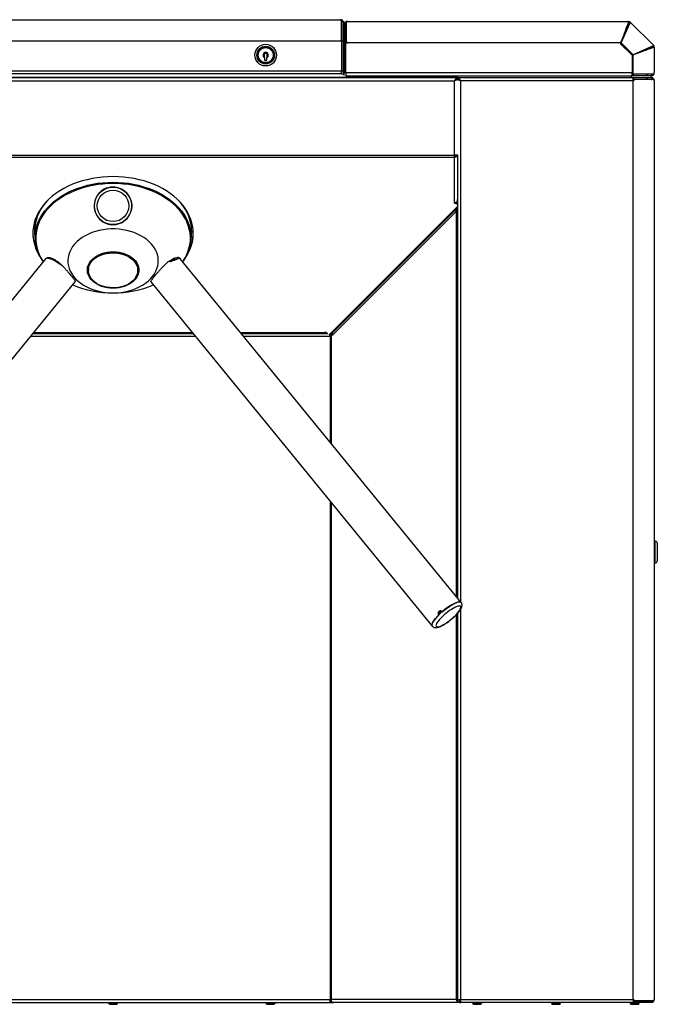
# Model space of a CAD drawing. Units: millimetres. Extents: x -2929 to 3063, y -1905 to 1488.
# Drawn here: x 57 to 705, y 476 to 1476 of the extents above; entities that cross this region are included whole.
import ezdxf

# ---------------------------------------------------------------- set-up
doc = ezdxf.new("R2010")
doc.units = ezdxf.units.MM

msp = doc.modelspace()

# ---------------------------------------------------------------- linework, layer by layer
at = {"color": 7, "linetype": 'Continuous', "lineweight": 25}
for p, q in [((-197.3, 1476.2), (382.7, 1476.2)), ((382.7, 1476.2), (382.7, 1476.2)), ((384, 1476.2), (382.7, 1476.2)), ((382.7, 1476.2), (382.9, 1476.2)), ((384, 1455), (384, 1476.2)), ((384.3, 1474.7), (385.8, 1474.7)), ((384.3, 1474.7), (384.3, 1454.7)), ((385.8, 1474.7), (385.8, 1454.7)), ((386.7, 1472.6), (386.7, 1452.8)), ((388.2, 1472.6), (386.7, 1472.6)), ((388.2, 1452.8), (388.2, 1472.6)), ((388.5, 1474.3), (388.5, 1453.3)), ((389.8, 1474.3), (388.5, 1474.3)), ((389.7, 1474.3), (389.8, 1474.3)), ((389.8, 1474.3), (389.8, 1474.3)), ((389.8, 1474.3), (675.4, 1474.3)), ((667.9, 1452.7), (676.7, 1472.4)), ((667.9, 1452.7), (675.7, 1471.4)), ((675.4, 1472.9), (675.4, 1474.3)), ((675.4, 1471.5), (675.4, 1472.9)), ((676.7, 1472.4), (675.7, 1471.4)), ((676.7, 1472.4), (677.6, 1473.4)), ((677.6, 1473.4), (700.8, 1450.2)), ((-364.1, 1454.7), (382.7, 1454.7)), ((382.7, 1455), (384, 1455)), ((382.7, 1454.7), (382.7, 1455)), ((382.7, 1455), (384, 1455)), ((382.7, 1454.7), (382.7, 1454.5)), ((384, 1454.5), (382.7, 1454.5)), ((384, 1455), (384, 1455)), ((384, 1454.5), (384, 1424.3)), ((384.3, 1454.7), (385.8, 1454.7)), ((384.3, 1454.7), (384.3, 1424.3)), ((385.8, 1454.7), (385.8, 1424.3)), ((388.2, 1452.8), (386.7, 1452.8)), ((386.7, 1452.8), (386.7, 1422.4)), ((388.2, 1422.4), (388.2, 1452.8)), ((388.3, 1422.4), (388.3, 1452.6)), ((388.3, 1452.6), (389.8, 1452.6)), ((388.5, 1453.3), (389.8, 1453.3)), ((388.5, 1453.3), (389.8, 1453.3)), ((388.5, 1453.3), (388.5, 1453.3)), ((389.8, 1453.3), (389.8, 1452.8)), ((667.7, 1452.8), (389.8, 1452.8)), ((389.8, 1452.6), (389.8, 1452.8)), ((667.7, 1452.8), (667.5, 1452.3)), ((667.5, 1452.3), (667.5, 1451.7)), ((667.5, 1451.7), (679.2, 1440)), ((667.7, 1452.2), (667.9, 1452.7)), ((679.6, 1440.3), (667.7, 1452.2)), ((680.1, 1440.5), (667.9, 1452.7)), ((699.9, 1449.2), (680.1, 1440.5)), ((698.9, 1448.3), (680.1, 1440.5)), ((699.9, 1449.2), (698.9, 1448.3)), ((699, 1448), (700.4, 1448)), ((700.8, 1450.2), (699.9, 1449.2)), ((701.7, 1448), (700.4, 1448)), ((701.7, 1448), (701.7, 1422.4)), ((305.7, 1437.7), (305.7, 1435.2)), ((305.7, 1435.2), (307.9, 1435.2)), ((307.9, 1435.2), (307.9, 1437.7)), ((384, 1436.9), (384.3, 1437.1)), ((384.3, 1434.2), (384, 1434.2)), ((384.3, 1432.7), (384, 1432.7)), ((679.2, 1440), (679.2, 1422.4)), ((680.1, 1440.5), (679.6, 1440.3)), ((679.7, 1440.1), (680.2, 1440.3)), ((679.7, 1421.1), (679.7, 1440.1)), ((680.2, 1421.1), (680.2, 1440.3)), ((-375.7, 1424.3), (384, 1424.3)), ((384, 1421.2), (-375.7, 1421.2)), ((384, 1429.3), (384.3, 1429.3)), ((384, 1421.2), (384, 1424.3)), ((384, 1421.3), (386.7, 1421.3)), ((384.3, 1424.3), (385.8, 1424.3)), ((384.3, 1421.3), (384.3, 1424.3)), ((385.8, 1429.3), (386.7, 1429.3)), ((385.8, 1424.3), (385.8, 1421.3)), ((386.7, 1422.4), (388.2, 1422.4)), ((386.7, 1419.6), (386.7, 1422.4)), ((388.2, 1429.3), (388.3, 1429.3)), ((388.2, 1422.4), (388.2, 1419.6)), ((388.2, 1421.3), (388.3, 1421.3)), ((388.3, 1422.4), (679.2, 1422.4)), ((388.3, 1422.4), (388.3, 1419.3)), ((679.2, 1429.3), (679.7, 1429.3)), ((679.2, 1419.3), (679.2, 1422.4)), ((679.2, 1421.3), (679.9, 1421.3)), ((680.2, 1421.1), (679.7, 1421.1)), ((680.2, 1421.1), (701.7, 1421.1)), ((698.6, 1420.8), (698.6, 1421.1)), ((701.7, 1422.4), (701.7, 1422.4)), ((701.7, 1421.1), (701.7, 1422.4)), ((701.7, 1422.2), (701.7, 1422.4)), ((501.7, 1417.3), (-198.3, 1417.3)), ((-198.3, 1417.3), (501.7, 1417.3)), ((-195.1, 1414.1), (498.5, 1414.1)), ((388.3, 1419.3), (679.2, 1419.3)), ((498.5, 1338.6), (498.5, 1414.1)), ((499.8, 1414.8), (499.6, 1415)), ((500.2, 1415.4), (501.7, 1415.4)), ((501.7, 1417.3), (501.7, 1415.8)), ((501.7, 1417.3), (680.2, 1417.3)), ((501.7, 1415.8), (501.7, 1417.3)), ((501.7, 1415.4), (501.7, 1415.4)), ((503.2, 1415.4), (501.7, 1415.4)), ((680.2, 1414.2), (504.8, 1414.2)), ((504.8, 1414.2), (504.8, 884.7)), ((678.6, 1417.3), (678.6, 1419.3)), ((679.7, 1420.8), (679.2, 1420.8)), ((679.7, 1419.3), (679.2, 1419.3)), ((679.7, 1420.8), (679.7, 1419.3)), ((680.2, 1420.8), (679.7, 1420.8)), ((680.2, 1419.3), (679.7, 1419.3)), ((680.2, 1420.8), (680.2, 1419.3)), ((694, 1420.8), (680.2, 1420.8)), ((694, 1419.3), (680.2, 1419.3)), ((680.2, 1414.2), (680.2, 1417.3)), ((680.2, 1417.3), (680.7, 1417.3)), ((680.2, 1414.2), (680.2, 1415.8)), ((680.2, 1415.8), (680.7, 1415.8)), ((680.2, 480.4), (680.2, 1414.2)), ((680.8, 1414.2), (680.2, 1414.2)), ((680.7, 1415.8), (680.7, 1417.3)), ((680.7, 1417.3), (694.2, 1417.3)), ((680.7, 1415.8), (694.2, 1415.8)), ((680.7, 1415.3), (680.7, 1414.2)), ((680.7, 1415.3), (680.8, 1415.3)), ((680.8, 1415.3), (680.8, 1414.2)), ((701.7, 1415.3), (680.8, 1415.3)), ((681.7, 1415.3), (681.7, 1415.4)), ((698.6, 1415.4), (681.7, 1415.4)), ((694, 1420.8), (694, 1419.3)), ((694.4, 1420.8), (694, 1420.8)), ((694.4, 1419.3), (694, 1419.3)), ((694.2, 1415.8), (694.2, 1417.3)), ((694.2, 1417.3), (694.5, 1417.3)), ((694.2, 1415.8), (694.5, 1415.8)), ((694.4, 1420.8), (694.4, 1419.3)), ((700.2, 1420.8), (694.4, 1420.8)), ((700.2, 1419.3), (694.4, 1419.3)), ((694.5, 1415.8), (694.5, 1417.3)), ((694.5, 1417.3), (700.2, 1417.3)), ((694.5, 1415.8), (700.2, 1415.8)), ((698.6, 1417.3), (698.6, 1419.3)), ((699, 1415.3), (698.6, 1415.4)), ((698.6, 1415.4), (699, 1415.3)), ((698.6, 1415.4), (698.6, 1415.4)), ((698.6, 1415.4), (698.6, 1415.3)), ((700.2, 1420.8), (700.2, 1419.3)), ((700.2, 1416.9), (700.2, 1417.3)), ((700.2, 1417.3), (700.2, 1417.3)), ((700.2, 1415.8), (700.2, 1417.3)), ((701.7, 1415.3), (701.7, 1415.3)), ((701.7, 1414.2), (701.7, 1415.3)), ((701.7, 1414.4), (701.7, 1414.2)), ((701.7, 1414.2), (701.7, 946.2)), ((701.7, 1414.2), (701.7, 1414.2)), ((701.7, 1414.2), (701.7, 480.4)), ((-195.1, 1338.6), (498.5, 1338.6)), ((-195.1, 1336.4), (498.5, 1336.4)), ((498.5, 1336.4), (498.5, 1338.6)), ((499.7, 1337.7), (498.5, 1337.7)), ((498.5, 1289.9), (498.5, 1336.4)), ((500.2, 1338.7), (500.2, 1338.5)), ((501.7, 1338.5), (500.2, 1338.5)), ((501.7, 1338.8), (501.7, 888.4)), ((501.7, 1286.5), (371.6, 1156.3)), ((501.7, 1285), (374.6, 1157.9)), ((374.6, 1155.7), (500.3, 1281.3)), ((501.7, 1288.3), (498.5, 1289.9)), ((501.7, 1289.3), (499.7, 1290.3)), ((500.2, 1290.1), (500.2, 1290.7)), ((500.3, 1281.3), (500.3, 890.2)), ((72.1, 1256.2), (72.9, 1250.1)), ((230.6, 1250.1), (231.3, 1256.2)), ((83.1, 1233), (-200.5, 885.7)), ((505.4, 884), (220.4, 1232.9)), ((126.6, 1223.2), (126.6, 1221.5)), ((176.9, 1221.5), (176.9, 1223.2)), ((-172.4, 859.9), (113.2, 1209.7)), ((190.2, 1209.7), (475.9, 859.9)), ((235.5, 1154.2), (67.9, 1154.2)), ((70.4, 1157.3), (233, 1157.3)), ((71.2, 1158.2), (232.3, 1158.2)), ((281.4, 1158.2), (366.9, 1158.2)), ((282.2, 1157.3), (365.7, 1157.3)), ((372.2, 1154.2), (284.7, 1154.2)), ((365.7, 1157.3), (369.6, 1157.3)), ((366.9, 1158.2), (367.2, 1158.5)), ((370.1, 1157.1), (367.2, 1158.5)), ((373.3, 1155.8), (371.8, 1155.8)), ((373.3, 1154.2), (372.2, 1154.2)), ((372.2, 1154.2), (372.2, 1047.1)), ((373.3, 1156.4), (372.9, 1156)), ((372.9, 1156), (373.3, 1156)), ((373.3, 1157.6), (373.3, 1154.2)), ((374.6, 1155.2), (373.3, 1157.6)), ((374.4, 1157.6), (373.3, 1157.6)), ((373.3, 1154.2), (373.3, 1045.7)), ((374.6, 1155.7), (374.8, 1155.4)), ((374.8, 1155.2), (374.6, 1155.2)), ((372.2, 986.8), (372.2, 480.4)), ((373.3, 985.4), (373.3, 480.4)), ((702.7, 946.2), (701.7, 946.2)), ((702.7, 924.2), (702.7, 946.2)), ((704.7, 944.2), (704.7, 926.2)), ((701.7, 924.2), (702.7, 924.2)), ((701.7, 924.2), (701.7, 480.4)), ((500.3, 871.2), (500.3, 480.4)), ((501.7, 872.8), (501.7, 480.4)), ((504.8, 876.9), (504.8, 480.4)), ((-68.8, 480.4), (372.2, 480.4)), ((373.3, 480.4), (372.2, 480.4)), ((372.2, 477.3), (372.2, 480.4)), ((500.3, 480.4), (373.3, 480.4)), ((501.7, 480.4), (504.8, 480.4)), ((503.6, 480.4), (503.6, 479.4)), ((504.2, 480.4), (504.2, 479.2)), ((504.8, 480.4), (680.2, 480.4)), ((680.2, 480.4), (680.8, 480.4)), ((680.2, 480.4), (680.2, 477.3)), ((680.7, 480.4), (680.7, 479.3)), ((680.8, 480.4), (680.8, 479.3)), ((701.7, 480.2), (701.7, 480.4)), ((701.7, 480.4), (701.7, 480.4)), ((701.7, 479.3), (701.7, 480.4)), ((701.7, 480.4), (701.7, 480.2)), ((-68.8, 477.3), (372.2, 477.3)), ((147.1, 477.3), (147.1, 476.8)), ((147.1, 476.8), (153.7, 476.8)), ((156.2, 476.4), (147.2, 476.4)), ((149.4, 475.5), (154.1, 475.5)), ((153.7, 476.8), (156.4, 476.8)), ((154.1, 475.5), (154.1, 475.5)), ((156.2, 476.4), (156.2, 476.4)), ((156.4, 476.8), (156.4, 477.3)), ((156.4, 476.8), (156.4, 477.3)), ((156.4, 476.8), (156.4, 476.8)), ((307.1, 477.3), (307.1, 476.8)), ((307.1, 476.8), (316.4, 476.8)), ((309.2, 476.4), (307.2, 476.4)), ((316.2, 476.4), (309.2, 476.4)), ((309.4, 475.5), (310.4, 475.5)), ((310.4, 475.5), (314.1, 475.5)), ((314.1, 475.5), (314.1, 475.5)), ((316.2, 476.4), (316.2, 476.4)), ((316.4, 476.8), (316.4, 477.3)), ((316.4, 476.8), (316.4, 477.3)), ((316.4, 476.8), (316.4, 476.8)), ((372.2, 478.8), (373.7, 478.8)), ((372.2, 477.3), (375.5, 477.3)), ((504.8, 477.3), (375.5, 477.3)), ((503.8, 479), (503.9, 479.2)), ((504.2, 479.2), (503.8, 479.2)), ((504.2, 479.2), (504, 479.1)), ((504.2, 479.2), (504.9, 479.2)), ((504.8, 477.3), (504.8, 478.8)), ((504.8, 477.3), (505.1, 477.3)), ((680.2, 477.3), (505.1, 477.3)), ((517.1, 477.3), (517.1, 476.8)), ((517.1, 476.8), (526.4, 476.8)), ((526.2, 476.4), (517.2, 476.4)), ((519.4, 475.5), (524.1, 475.5)), ((524.1, 475.5), (524.1, 475.5)), ((526.4, 476.8), (526.4, 477.3)), ((597.1, 477.3), (597.1, 476.8)), ((597.1, 476.8), (606.4, 476.8)), ((597.4, 476.4), (597.2, 476.4)), ((606.2, 476.4), (597.4, 476.4)), ((599.4, 475.5), (604.1, 475.5)), ((606.4, 476.8), (606.4, 477.3)), ((677.1, 477.3), (677.1, 476.8)), ((677.1, 476.8), (683.7, 476.8)), ((686.2, 476.4), (677.2, 476.4)), ((679.4, 475.5), (684.1, 475.5)), ((680.7, 478.8), (680.2, 478.8)), ((680.7, 477.3), (680.2, 477.3)), ((680.7, 479.3), (680.8, 479.3)), ((680.7, 478.8), (680.7, 477.3)), ((691.6, 478.8), (680.7, 478.8)), ((694.2, 477.3), (680.7, 477.3)), ((680.8, 479.3), (701.7, 479.3)), ((683.7, 476.8), (686.4, 476.8)), ((686.4, 476.8), (686.4, 477.3)), ((691.2, 478.8), (691.2, 479.3)), ((693.6, 478.8), (691.6, 478.8)), ((694.2, 478.8), (693.6, 478.8)), ((693.7, 479.3), (693.7, 478.8)), ((698.6, 479.2), (693.7, 479.2)), ((694.2, 478.8), (694.2, 477.3)), ((694.5, 478.8), (694.2, 478.8)), ((694.5, 477.3), (694.2, 477.3)), ((694.5, 478.8), (694.5, 477.3)), ((700.2, 478.8), (694.5, 478.8)), ((700.2, 477.3), (694.5, 477.3)), ((698.6, 479.2), (699, 479.3)), ((699, 479.3), (698.6, 479.2)), ((698.6, 479.3), (698.6, 479.2)), ((698.6, 479.2), (698.6, 479.2)), ((700.2, 478.8), (700.2, 477.3)), ((700.2, 477.8), (700.2, 477.3)), ((700.2, 477.3), (700.2, 477.3)), ((701.7, 479.3), (701.7, 480.3)), ((701.7, 479.3), (701.7, 479.3))]:
    msp.add_line(p, q, dxfattribs=at)
at = {"color": 7, "linetype": 'Continuous', "lineweight": 25, "flags": 128}
for points in [[(385.8, 1432.8), (386.3, 1432.9), (386.7, 1433.2)], [(498.5, 1414.1), (498.5, 1414.1)], [(151.7, 1316.8), (146.3, 1316.6), (141, 1316.3), (135.7, 1315.6), (130.4, 1314.8), (125.3, 1313.6), (120.2, 1312.3), (115.3, 1310.7), (110.6, 1308.9), (106, 1306.9), (101.7, 1304.6), (97.5, 1302.2), (93.6, 1299.6), (90, 1296.8), (86.6, 1293.8), (83.5, 1290.7), (80.7, 1287.4), (78.2, 1284), (76.1, 1280.5), (74.2, 1277), (72.7, 1273.3), (71.6, 1269.6), (70.8, 1265.8), (70.3, 1262), (70.2, 1258.2), (70.5, 1254.4), (71.1, 1250.6), (72.1, 1246.9), (73.4, 1243.2), (75.1, 1239.5), (77.1, 1236), (77.3, 1235.7)], [(72.8, 1259), (73, 1260.6), (73.7, 1264.3), (74.7, 1268), (76.1, 1271.6), (77.9, 1275.1), (79.9, 1278.6), (82.3, 1281.9), (85, 1285.1), (88, 1288.2), (91.3, 1291.1), (94.8, 1293.9), (98.6, 1296.5), (102.7, 1298.9), (106.9, 1301.2), (111.4, 1303.2), (116, 1305), (120.8, 1306.5), (125.8, 1307.9), (130.8, 1309), (136, 1309.9), (141.2, 1310.5), (146.4, 1310.9), (151.7, 1311), (157, 1310.9), (162.3, 1310.5), (167.5, 1309.9), (172.6, 1309), (177.7, 1307.9), (182.6, 1306.5), (187.4, 1305), (192.1, 1303.2), (196.5, 1301.2), (200.8, 1298.9), (204.8, 1296.5), (208.6, 1293.9), (212.2, 1291.1), (215.5, 1288.2), (218.5, 1285.1), (221.2, 1281.9), (223.5, 1278.6), (225.6, 1275.1), (227.3, 1271.6), (228.7, 1268), (229.8, 1264.3), (230.5, 1260.6), (230.6, 1259.7)], [(226.2, 1235.8), (226.4, 1236), (228.4, 1239.5), (230, 1243.2), (231.4, 1246.9), (232.3, 1250.6), (233, 1254.4), (233.2, 1258.2), (233.1, 1262), (232.7, 1265.8), (231.9, 1269.6), (230.7, 1273.3), (229.2, 1277), (227.4, 1280.5), (225.2, 1284), (222.8, 1287.4), (220, 1290.7), (216.9, 1293.8), (213.5, 1296.8), (209.8, 1299.6), (205.9, 1302.2), (201.8, 1304.6), (197.4, 1306.9), (192.9, 1308.9), (188.1, 1310.7), (183.2, 1312.3), (178.2, 1313.6), (173, 1314.8), (167.8, 1315.6), (162.5, 1316.3), (157.1, 1316.6), (151.7, 1316.8)], [(222.7, 1230.2), (223, 1230.7), (225.1, 1234.2), (226.8, 1237.7), (228.2, 1241.2), (229.2, 1244.9), (229.9, 1248.6), (230.3, 1252.3), (230.3, 1256), (229.9, 1259.7), (229.2, 1263.4), (228.2, 1267), (226.8, 1270.6), (225.1, 1274.1), (223, 1277.5), (220.6, 1280.8), (218, 1284), (215, 1287.1), (211.7, 1290), (208.2, 1292.8), (204.4, 1295.3), (200.4, 1297.7), (196.2, 1299.9), (191.8, 1301.9), (187.2, 1303.7), (182.4, 1305.3), (177.5, 1306.6), (172.5, 1307.7), (167.4, 1308.6), (162.2, 1309.2), (157, 1309.6), (151.7, 1309.7), (146.5, 1309.6), (141.3, 1309.2), (136.1, 1308.6), (131, 1307.7), (126, 1306.6), (121.1, 1305.3), (116.3, 1303.7), (111.7, 1301.9), (107.3, 1299.9), (103, 1297.7), (99, 1295.3), (95.2, 1292.8), (91.7, 1290), (88.5, 1287.1), (85.5, 1284), (82.8, 1280.8), (80.4, 1277.5), (78.4, 1274.1), (76.7, 1270.6), (75.3, 1267), (74.2, 1263.4), (73.5, 1259.7), (73.2, 1256), (73.2, 1252.3), (73.5, 1248.6), (74.2, 1244.9), (75.3, 1241.2), (76.7, 1237.7), (78.4, 1234.2), (80.4, 1230.7), (80.8, 1230.2)], [(151.7, 1198.6), (155.8, 1198.7), (159.8, 1199.1), (163.8, 1199.7), (167.7, 1200.6), (171.4, 1201.7), (175, 1203), (178.4, 1204.6), (181.6, 1206.4), (184.6, 1208.3), (187.3, 1210.5), (189.7, 1212.8), (191.9, 1215.2), (193.7, 1217.8), (195.2, 1220.5), (196.3, 1223.2), (197.1, 1226), (197.6, 1228.9), (197.7, 1231.8), (197.4, 1234.6), (196.8, 1237.5), (195.8, 1240.3), (194.5, 1243), (192.8, 1245.6), (190.8, 1248.1), (188.5, 1250.5), (186, 1252.7), (183.1, 1254.8), (180, 1256.7), (176.7, 1258.3), (173.2, 1259.8), (169.6, 1261), (165.7, 1262), (161.8, 1262.8), (157.8, 1263.3), (153.8, 1263.5), (149.7, 1263.5), (145.6, 1263.3), (141.6, 1262.8), (137.7, 1262), (133.9, 1261), (130.2, 1259.8), (126.7, 1258.3), (123.4, 1256.7), (120.3, 1254.8), (117.5, 1252.7), (114.9, 1250.5), (112.6, 1248.1), (110.6, 1245.6), (109, 1243), (107.7, 1240.3), (106.7, 1237.5), (106.1, 1234.6), (105.8, 1231.8), (105.9, 1228.9), (106.3, 1226), (107.1, 1223.2), (108.3, 1220.5), (109.8, 1217.8), (111.6, 1215.2), (113.7, 1212.8), (116.2, 1210.5), (118.9, 1208.3), (121.8, 1206.4), (125, 1204.6), (128.5, 1203), (132.1, 1201.7), (135.8, 1200.6), (139.7, 1199.7), (143.6, 1199.1), (147.7, 1198.7), (151.7, 1198.6)], [(129.2, 1212.3), (129, 1212.5), (127.7, 1214.4), (126.6, 1216.5), (125.9, 1218.6), (125.6, 1220.7), (125.6, 1222.8), (125.9, 1225), (126.6, 1227.1), (127.7, 1229.1), (129, 1231), (130.7, 1232.8), (132.7, 1234.5), (134.9, 1236), (137.3, 1237.2), (140, 1238.3), (142.8, 1239.2), (145.7, 1239.8), (148.7, 1240.2), (151.7, 1240.3)], [(140.3, 1238.2), (140.1, 1238.1), (137.5, 1237), (135.1, 1235.8), (132.9, 1234.3), (131, 1232.6), (129.4, 1230.8), (128.1, 1228.9), (127.1, 1226.8), (126.5, 1224.8), (126.2, 1222.6), (126.3, 1220.5), (126.8, 1218.4), (127.6, 1216.3), (128.5, 1214.6)], [(156.7, 1238.9), (159.6, 1238.4), (162.3, 1237.6), (165, 1236.6), (167.4, 1235.4), (169.6, 1234), (171.6, 1232.4), (173.3, 1230.7), (174.6, 1228.8), (175.7, 1226.8), (176.4, 1224.8), (176.8, 1222.7), (176.8, 1220.6), (176.5, 1218.5), (175.9, 1216.4), (174.8, 1214.5), (173.5, 1212.6), (171.9, 1210.8), (169.9, 1209.2), (167.8, 1207.8), (165.4, 1206.5), (162.8, 1205.5), (160, 1204.7), (157.1, 1204.1), (154.2, 1203.8), (151.2, 1203.7), (148.3, 1203.9), (145.3, 1204.3), (142.5, 1204.9), (139.8, 1205.8), (137.3, 1206.9), (134.9, 1208.2), (132.8, 1209.7), (131, 1211.4), (129.5, 1213.2), (128.2, 1215.1), (127.3, 1217.1), (126.8, 1219.2), (126.6, 1221.3), (126.7, 1223.4), (127.2, 1225.5), (128.1, 1227.5), (129.2, 1229.4), (130.7, 1231.3), (132.5, 1233), (134.6, 1234.5), (136.9, 1235.8), (139.4, 1237), (142.1, 1237.9), (144.9, 1238.6), (147.8, 1239), (150.7, 1239.2), (153.7, 1239.2), (156.7, 1238.9)], [(151.7, 1240.3), (154.8, 1240.2), (157.8, 1239.8), (160.7, 1239.2), (163.5, 1238.3), (166.1, 1237.2), (168.6, 1236), (170.8, 1234.5), (172.7, 1232.8), (174.4, 1231), (175.8, 1229.1), (176.8, 1227.1), (177.5, 1225), (177.9, 1222.8), (177.9, 1220.7), (177.5, 1218.6), (176.8, 1216.5), (175.8, 1214.4), (174.6, 1212.7)], [(174.9, 1214.6), (175.9, 1216.3), (176.7, 1218.4), (177.1, 1220.5), (177.2, 1222.6), (177, 1224.8), (176.3, 1226.8), (175.4, 1228.9), (174.1, 1230.8), (172.4, 1232.6), (170.5, 1234.3), (168.4, 1235.8), (166, 1237), (163.4, 1238.1), (162.2, 1238.5)], [(126.2, 1222.7), (126.5, 1220.6), (126.7, 1219.9)], [(126.6, 1223.2), (126.7, 1225.2), (127, 1226.5)], [(176.4, 1226.5), (176.8, 1224.5), (176.9, 1223.2)], [(176.8, 1219.9), (177, 1220.6), (177.2, 1222.7)], [(174.6, 1212.7), (174.4, 1212.5), (172.7, 1210.7), (170.8, 1209.1), (168.6, 1207.6), (166.1, 1206.3), (163.5, 1205.2), (160.7, 1204.4), (157.8, 1203.7), (154.8, 1203.4), (151.7, 1203.2), (148.7, 1203.4), (145.7, 1203.7), (142.8, 1204.4), (140, 1205.2), (137.3, 1206.3), (134.9, 1207.6), (132.7, 1209.1), (130.7, 1210.7), (129.2, 1212.3)], [(374.8, 1155.4), (374.8, 1155.3), (374.8, 1155.2), (374.8, 1155.2), (374.7, 1155.1), (374.7, 1155.1), (374.6, 1155.1), (374.6, 1155.1), (374.6, 1155.2)], [(505.4, 884), (505.4, 884), (504.8, 884.4), (504, 884.5), (502.9, 884.4), (501.6, 884.1), (500.1, 883.6), (498.5, 882.8), (496.6, 881.9), (494.7, 880.7), (492.7, 879.4), (490.6, 878), (488.6, 876.4), (486.6, 874.7), (484.6, 873), (482.8, 871.3), (481.1, 869.6), (479.6, 868), (478.3, 866.4), (477.3, 864.9), (476.4, 863.5), (475.9, 862.3), (475.6, 861.3), (475.6, 860.5), (475.9, 859.9)], [(486.2, 874.4), (488.2, 876.1), (490.4, 877.7), (492.5, 879.2), (494.5, 880.6), (496.6, 881.8), (498.4, 882.8), (500.2, 883.6), (501.7, 884.1), (503, 884.5), (504.1, 884.5), (504.9, 884.3), (505.4, 884)], [(475.9, 859.9), (475.7, 860.2), (475.6, 861), (475.8, 862), (476.3, 863.2), (477, 864.5), (478.1, 866), (479.4, 867.6), (480.9, 869.3), (482.6, 871.1)], [(502.8, 874.4), (503.8, 875.7), (504.5, 877), (505, 878), (505.2, 878.9), (505, 879.6), (504.7, 880), (504, 880.3), (503.1, 880.2), (501.9, 880), (500.5, 879.5), (499, 878.8), (497.3, 877.9), (495.5, 876.8), (493.6, 875.6), (491.7, 874.2), (489.9, 872.7), (488, 871.2), (486.3, 869.6), (484.7, 868), (483.3, 866.5), (482.1, 865), (481.1, 863.6), (480.4, 862.4), (480, 861.3), (479.8, 860.4), (479.9, 859.8), (480.3, 859.3), (480.9, 859.1), (481.9, 859.1), (483, 859.3), (484.4, 859.8), (485.9, 860.5), (487.6, 861.4), (489.4, 862.5), (491.3, 863.8), (493.2, 865.1), (495.1, 866.6), (496.9, 868.2), (498.6, 869.8), (500.2, 871.3), (501.6, 872.9), (502.8, 874.4)], [(484.9, 875.2), (483.1, 873.5), (482.7, 873.1)]]:
    msp.add_lwpolyline(points, dxfattribs=at)
at = {"color": 7, "linetype": 'Continuous', "lineweight": 25}
for centre, radius in [((306.8, 1440.2), 11), ((306.8, 1440.2), 9), ((306.8, 1440.2), 7.88), ((306.8, 1440.2), 7.62), ((151.7, 1287), 19), ((151.7, 1287), 16)]:
    msp.add_circle(centre, radius, dxfattribs=at)
for centre, radius, start, end in [((382.7, 1473.1), 3.1, 30.9476, 65.2061), ((382.7, 1473.1), 1.6, 0, 35.6591), ((389.8, 1471.2), 3.1, 114.7939, 153.2732), ((389.8, 1471.2), 1.6, 144.3409, 180), ((675.4, 1471.2), 3.1, 45, 90), ((675.4, 1471.2), 1.6, 45, 90), ((306.8, 1440.2), 2.72, 293.8705, 246.1295), ((698.6, 1448), 1.6, 0, 45), ((698.6, 1448), 3.1, 0, 45), ((382.7, 1439.7), 1.6, 324.3409, 0), ((385.1, 1435.8), 1.6, 296.1115, 0), ((698.6, 1422.4), 1.6, 270, 305.6591), ((698.6, 1422.4), 3.1, 300.9382, 335.2061), ((698.6, 1414.2), 1.6, 43.4325, 90), ((698.6, 1414.2), 3.1, 20.7836, 59.0618), ((151.7, 1287), 19.1, 25.9122, 130.8305), ((118.7, 1259.4), 47, 135.4932, 171.8578), ((151.7, 1287), 19.1, 145.9122, 250.8305), ((184.6, 1259.3), 47.2, 7.3156, 44.4221), ((151.7, 1287), 19.1, 265.9122, 10.8305), ((111.9, 1261.1), 40, 172.9346, 187.0917), ((191.6, 1261.1), 40, 352.9074, 6.0575), ((113.8, 1260.6), 43.6, 181.2073, 209.5926), ((113.2, 1255), 40.6, 174.3413, 202.0047), ((190.1, 1260.5), 43.1, 330.3507, 358.9569), ((190.3, 1255), 40.5, 338.2782, 6.5644), ((151.1, 1302.3), 103.7, 247.1423, 270.3681), ((152.5, 1302), 103.4, 269.595, 292.8946), ((373, 1159), 2.99, 241.9357, 268.0643), ((376.1, 1156.8), 1.88, 144.2881, 215.7119), ((702.7, 944.2), 2, 0, 90), ((702.7, 926.2), 2, 270, 0), ((376.1, 480), 2.77, 171.9505, 258.5782), ((147.6, 476.8), 0.5, 180, 224.6086), ((149.4, 478.5), 3, 224.6086, 270), ((154.1, 478.5), 3, 270, 315.3914), ((154.1, 478.5), 3, 270, 315.3914), ((155.9, 476.8), 0.5, 315.3914, 0), ((155.9, 476.8), 0.5, 315.3914, 0), ((307.6, 476.8), 0.5, 180, 224.6086), ((309.4, 478.5), 3, 224.6086, 270), ((314.1, 478.5), 3, 270, 315.3914), ((314.1, 478.5), 3, 270, 315.3914), ((315.9, 476.8), 0.5, 315.3914, 0), ((315.9, 476.8), 0.5, 315.3914, 0), ((517.6, 476.8), 0.5, 180, 224.6086), ((519.4, 478.5), 3, 224.6086, 270), ((524.1, 478.5), 3, 270, 315.3914), ((525.9, 476.8), 0.5, 315.3914, 0), ((597.6, 476.8), 0.5, 180, 224.6086), ((599.4, 478.5), 3, 224.6086, 270), ((604.1, 478.5), 3, 270, 315.3914), ((605.9, 476.8), 0.5, 315.3914, 0), ((677.6, 476.8), 0.5, 180, 224.6086), ((679.4, 478.5), 3, 224.6086, 270), ((684.1, 478.5), 3, 270, 315.3914), ((685.9, 476.8), 0.5, 315.3914, 0), ((698.6, 480.4), 1.6, 270, 316.5675), ((698.6, 480.4), 3.1, 300.9382, 339.2164)]:
    msp.add_arc(centre, radius, start, end, dxfattribs=at)
msp.add_ellipse((365.7, 1160.5), major_axis=(0, 3.2), ratio=0.53125, start_param=3.141593, end_param=3.926991, dxfattribs=at)
for points, knots in [([(667.7, 1452.8), (668.2, 1454.2), (669.2, 1456.7), (670.4, 1459.9), (671.2, 1462.1), (671.8, 1463.6), (672.5, 1465.3), (673.2, 1467.2), (674, 1469.4), (674.8, 1471.5), (675.2, 1472.4), (675.4, 1472.9)], [0, 0, 0, 0, 0.162819, 0.300396, 0.378114, 0.444595, 0.499847, 0.608532, 0.728027, 0.858479, 1, 1, 1, 1]), ([(667.7, 1452.8), (668.2, 1454.1), (669.2, 1456.5), (670.4, 1459.4), (671.2, 1461.4), (671.8, 1462.8), (672.5, 1464.4), (673.2, 1466.2), (674, 1468.3), (674.8, 1470.2), (675.2, 1471.1), (675.4, 1471.5)], [0, 0, 0, 0, 0.163323, 0.301268, 0.379157, 0.445752, 0.501061, 0.609705, 0.728971, 0.859027, 1, 1, 1, 1]), ([(305.7, 1442.2), (305.8, 1442.2), (306.2, 1442.2), (307, 1442.2), (307.6, 1442.2), (307.9, 1442.2), (307.9, 1442.2)], [0, 0, 0, 0, 0.107342, 0.565362, 0.988723, 1, 1, 1, 1]), ([(305.7, 1437.7), (305.7, 1437.8), (305.7, 1438.2), (305.7, 1438.9), (305.7, 1439.8), (305.7, 1440.6), (305.7, 1441.3), (305.7, 1441.9), (305.7, 1442.2)], [0, 0, 0, 0, 0.0724082, 0.293363, 0.5164706, 0.6147969, 0.7602631, 1, 1, 1, 1]), ([(307.9, 1442.2), (307.9, 1441.9), (307.9, 1441.3), (307.9, 1440.6), (307.9, 1439.8), (307.9, 1438.9), (307.9, 1438.2), (307.9, 1437.8), (307.9, 1437.7)], [0, 0, 0, 0, 0.239737, 0.385203, 0.483529, 0.706637, 0.927592, 1, 1, 1, 1]), ([(700.4, 1448), (699.9, 1447.8), (699, 1447.4), (697.4, 1446.8), (696, 1446.3), (694.8, 1445.9), (693.6, 1445.4), (692.1, 1444.8), (690.1, 1444.1), (687.5, 1443), (684.1, 1441.7), (681.6, 1440.8), (680.2, 1440.3)], [0, 0, 0, 0, 0.127818, 0.253634, 0.315892, 0.377716, 0.439129, 0.500154, 0.591151, 0.704787, 0.841072, 1, 1, 1, 1]), ([(699, 1448), (698.5, 1447.8), (697.7, 1447.4), (696.2, 1446.8), (694.9, 1446.3), (693.8, 1445.9), (692.7, 1445.4), (691.3, 1444.8), (689.4, 1444.1), (686.9, 1443), (683.8, 1441.7), (681.5, 1440.8), (680.2, 1440.3)], [0, 0, 0, 0, 0.127276, 0.252693, 0.314814, 0.376545, 0.437914, 0.498947, 0.590051, 0.703921, 0.840572, 1, 1, 1, 1]), ([(498.5, 1414.1), (498.8, 1414.5), (499.2, 1415.3), (500, 1416.4), (500.9, 1417.1), (501.4, 1417.2), (501.7, 1417.3)], [0, 0, 0, 0, 0.234825, 0.472758, 0.726391, 1, 1, 1, 1]), ([(498.5, 1414.1), (498.8, 1414.4), (499.4, 1414.9), (500.4, 1415.5), (501.2, 1415.8), (501.7, 1415.8), (501.7, 1415.8)], [0, 0, 0, 0, 0.287522, 0.583067, 0.932305, 1, 1, 1, 1]), ([(504.8, 1414.2), (504.5, 1414.3), (503.8, 1414.5), (502.8, 1414.7), (502.1, 1415), (501.8, 1415.2), (501.7, 1415.4), (501.7, 1415.4)], [0, 0, 0, 0, 0.221133, 0.442288, 0.663444, 0.8846, 1, 1, 1, 1]), ([(504.8, 1414.2), (504.6, 1414.3), (504.2, 1414.5), (503.6, 1414.8), (503.3, 1415.1), (503.3, 1415.3), (503.3, 1415.3)], [0, 0, 0, 0, 0.295202, 0.547922, 0.800573, 1, 1, 1, 1]), ([(139.3, 1301.4), (139.3, 1301.4), (139.2, 1301.3), (138.9, 1301.1), (138.4, 1300.6), (137.9, 1300.1), (137.3, 1299.4), (136.8, 1298.8), (136.4, 1298.2), (136.1, 1297.8), (136, 1297.7), (136, 1297.7), (136, 1297.7)], [0, 0, 0, 0, 0.10674, 0.213458, 0.320755, 0.428437, 0.535494, 0.641898, 0.748623, 0.85615, 0.963721, 1, 1, 1, 1]), ([(170.4, 1290.6), (170.4, 1290.6), (170.4, 1290.6), (170.3, 1291.1), (170.2, 1291.7), (170, 1292.4), (169.7, 1293.3), (169.4, 1294), (169.2, 1294.7), (169, 1295.1), (168.9, 1295.3), (168.9, 1295.3), (168.9, 1295.3)], [0, 0, 0, 0, 0.10674, 0.213458, 0.320755, 0.428437, 0.535494, 0.641898, 0.748623, 0.85615, 0.963721, 1, 1, 1, 1]), ([(498.5, 1289.9), (498.9, 1290), (499.7, 1290.2), (500.7, 1290.9), (501.4, 1291.8), (501.7, 1292.7), (501.7, 1293.2), (501.7, 1293.3)], [0, 0, 0, 0, 0.226674, 0.4534, 0.680126, 0.906852, 1, 1, 1, 1]), ([(78.8, 1284.6), (78.6, 1284.3), (77.7, 1282.9), (76.3, 1280.3), (74.8, 1276.9), (73.6, 1273.4), (72.6, 1269.8), (72.3, 1267.5), (72.1, 1266.3)], [0, 0, 0, 0, 0.053786, 0.244333, 0.434575, 0.624497, 0.814107, 1, 1, 1, 1]), ([(231.4, 1265.6), (231.3, 1266.2), (231.1, 1268.1), (230.5, 1271.1), (229.5, 1274.6), (228.2, 1278.1), (226.6, 1281.3), (225.4, 1283.4), (224.8, 1284.4)], [0, 0, 0, 0, 0.099194, 0.283133, 0.467202, 0.651476, 0.83601, 1, 1, 1, 1]), ([(500.3, 1281.3), (500.4, 1282), (500.6, 1283.3), (501.4, 1284.4), (501.7, 1284.9)], [0, 0, 0, 0, 0.503858, 1, 1, 1, 1]), ([(500.3, 1281.3), (500.5, 1281.5), (500.9, 1281.9), (501.5, 1282.3), (501.7, 1282.5)], [0, 0, 0, 0, 0.538535, 1, 1, 1, 1]), ([(145.5, 1269), (145.5, 1269), (145.6, 1269), (146, 1268.8), (146.6, 1268.6), (147.3, 1268.4), (148.2, 1268.3), (149, 1268.1), (149.7, 1268), (150.2, 1268), (150.4, 1268), (150.4, 1268), (150.4, 1268)], [0, 0, 0, 0, 0.10674, 0.213458, 0.320755, 0.428437, 0.535494, 0.641898, 0.748623, 0.85615, 0.963721, 1, 1, 1, 1]), ([(75.6, 1239.6), (75.8, 1239.2), (76.3, 1237.7), (77.7, 1235.1), (79.2, 1232.3), (80.3, 1230.7), (80.7, 1230.1)], [0, 0, 0, 0, 0.118336, 0.470094, 0.822407, 1, 1, 1, 1]), ([(83.2, 1233.1), (83.2, 1233.1), (83.3, 1233.5), (83.9, 1234), (85, 1234.5), (86.5, 1234.6), (88.3, 1234.3), (90.3, 1233.5), (92.5, 1232.4), (94.7, 1230.9), (97, 1229.1), (99.3, 1227), (101.6, 1224.8), (103.7, 1222.4), (105.8, 1220), (107.7, 1217.7), (109.4, 1215.7), (110.9, 1213.9), (112, 1212.4), (112.8, 1211.2), (113.3, 1210.4), (113.4, 1209.9), (113.2, 1209.8), (113.2, 1209.7)], [0, 0, 0, 0, 0.000051, 0.052529, 0.105006, 0.157707, 0.210404, 0.262358, 0.31431, 0.365407, 0.416509, 0.467972, 0.519439, 0.57214, 0.624833, 0.67733, 0.729821, 0.780593, 0.831372, 0.882181, 0.932995, 0.976002, 1, 1, 1, 1]), ([(101.1, 1225.2), (100.1, 1226), (97.7, 1227.8), (94, 1230.2), (90.3, 1232.2), (87.1, 1233.4), (84.7, 1233.8), (83.4, 1233.6), (83.2, 1233), (83.2, 1233)], [0, 0, 0, 0, 0.130093, 0.298682, 0.465249, 0.633145, 0.80104, 0.967607, 1, 1, 1, 1]), ([(140.5, 1238.1), (140.6, 1238.2), (141.5, 1238.5), (143.4, 1239), (146.1, 1239.6), (148.9, 1239.9), (150.8, 1240), (151.7, 1240)], [0, 0, 0, 0, 0.027672, 0.27054, 0.51342, 0.756315, 1, 1, 1, 1]), ([(151.7, 1240), (152.2, 1240), (153.7, 1240), (156, 1239.8), (158.8, 1239.3), (160.8, 1238.9), (161.8, 1238.5), (161.9, 1238.5)], [0, 0, 0, 0, 0.141744, 0.412355, 0.683034, 0.953662, 1, 1, 1, 1]), ([(205.8, 1228.5), (206.6, 1229.2), (208.1, 1230.5), (210.4, 1232), (212.6, 1233.3), (214.6, 1234.1), (216.5, 1234.5), (218, 1234.6), (219.2, 1234.2), (220, 1233.7), (220.2, 1233.1), (220.2, 1232.9)], [0, 0, 0, 0, 0.118015, 0.236017, 0.35409, 0.472165, 0.589303, 0.706452, 0.825149, 0.943851, 1, 1, 1, 1]), ([(214.6, 1232), (214.1, 1231.8), (213.1, 1231.3), (211.5, 1230.7), (210.3, 1230.2), (209.8, 1230.1), (209.7, 1230.1), (209.7, 1230.1), (209.7, 1230.1), (209.6, 1230.2), (209.6, 1230.2), (209.7, 1230.3), (209.8, 1230.5), (210.7, 1231.2), (212, 1232.2), (213.1, 1232.9), (213.6, 1233.1), (213.7, 1233.1)], [0, 0, 0, 0, 0.1482276, 0.3672326, 0.4764663, 0.4902239, 0.49469, 0.4975746, 0.4999389, 0.5023075, 0.5053339, 0.5103962, 0.5241281, 0.5834187, 0.8193477, 0.9918065, 1, 1, 1, 1]), ([(213.7, 1233.1), (213.6, 1232.9), (213.6, 1232.6), (213.6, 1232.3), (213.6, 1232.1), (213.6, 1232), (213.6, 1231.9), (213.7, 1231.9), (213.9, 1231.8), (214.2, 1231.9), (214.4, 1232), (214.6, 1232)], [0, 0, 0, 0, 0.241187, 0.361781, 0.42395, 0.460617, 0.50005, 0.539484, 0.576151, 0.758813, 1, 1, 1, 1]), ([(218.1, 1234.5), (217.6, 1234.4), (216.5, 1234.4), (214.7, 1233.5), (213.7, 1233.1)], [0, 0, 0, 0, 0.4487368, 1, 1, 1, 1]), ([(220.4, 1232.9), (220.1, 1233.1), (219.6, 1233.6), (217.5, 1233.3), (215.6, 1232.4), (214.6, 1232)], [0, 0, 0, 0, 0.304471, 0.653427, 1, 1, 1, 1]), ([(222.7, 1230.1), (223, 1230.5), (224, 1231.9), (225.5, 1234.4), (227, 1237.3), (227.7, 1239.1), (227.9, 1239.8)], [0, 0, 0, 0, 0.109718, 0.456516, 0.802784, 1, 1, 1, 1]), ([(190.3, 1209.7), (190.2, 1209.8), (190.1, 1209.9), (190.2, 1210.4), (190.7, 1211.3), (191.6, 1212.6), (192.8, 1214.2), (194.3, 1216), (196, 1218.1), (197.9, 1220.3), (199.9, 1222.6), (202, 1224.8), (203.9, 1226.8), (205.2, 1227.9), (205.8, 1228.5)], [0, 0, 0, 0, 0.033156, 0.12346, 0.215928, 0.308383, 0.400494, 0.492594, 0.58168, 0.670776, 0.759925, 0.849083, 0.924543, 1, 1, 1, 1]), ([(372.2, 1154.2), (372.1, 1154.6), (372, 1155.3), (371.7, 1156.2), (371.5, 1156.8), (371.4, 1157), (371.4, 1157.1)], [0, 0, 0, 0, 0.288419, 0.576864, 0.86531, 1, 1, 1, 1]), ([(503.4, 874.8), (503.6, 875), (504.1, 875.8), (505, 877.1), (505.7, 878.5), (506.2, 879.8), (506.3, 881), (506.3, 882.1), (506, 883.1), (505.6, 883.7), (505.4, 884)], [0, 0, 0, 0, 0.0826568, 0.2477023, 0.419047, 0.5758756, 0.6973787, 0.8043501, 0.9045584, 1, 1, 1, 1]), ([(475.9, 859.9), (475.9, 859.8), (476.2, 859.5), (476.9, 859), (477.8, 858.5), (478.8, 858.3), (479.9, 858.3), (481.2, 858.5), (482.7, 858.9), (484.4, 859.6), (486.2, 860.4), (488, 861.5), (489.9, 862.7), (491.8, 864), (493.7, 865.4), (495.5, 866.8), (497.3, 868.4), (499, 869.9), (500.6, 871.5), (502, 873.1), (502.9, 874.1), (503.3, 874.7), (503.4, 874.8)], [0, 0, 0, 0, 0.008279, 0.04653, 0.083669, 0.122236, 0.165366, 0.217028, 0.27975, 0.345319, 0.407659, 0.467888, 0.526948, 0.585347, 0.643377, 0.701231, 0.759056, 0.816953, 0.875057, 0.933552, 0.990233, 1, 1, 1, 1]), ([(486.2, 874.4), (486, 874.6), (485.6, 875), (484.8, 875.3), (484, 875.3), (483.2, 875), (482.6, 874.5), (482.1, 873.8), (482, 872.9), (482, 872.1), (482.3, 871.5), (482.5, 871.2), (482.6, 871.1)], [0, 0, 0, 0, 0.10674, 0.213458, 0.320755, 0.428437, 0.535494, 0.641898, 0.748623, 0.85615, 0.963721, 1, 1, 1, 1]), ([(485, 875.1), (484.9, 875.1), (484.5, 875.2), (483.9, 874.9), (483.2, 874.4), (482.8, 873.7), (482.6, 872.8), (482.7, 872.1), (482.9, 871.7), (483, 871.5)], [0, 0, 0, 0, 0.072655, 0.236904, 0.399966, 0.561788, 0.724211, 0.888156, 1, 1, 1, 1]), ([(501.8, 479.9), (501.5, 480), (501, 480.1), (500.5, 480.3), (500.3, 480.4)], [0, 0, 0, 0, 0.4937028, 1, 1, 1, 1]), ([(500.3, 480.4), (500.4, 480.2), (500.5, 480), (500.7, 479.6), (500.8, 479.4), (501.2, 479), (501.3, 478.8), (501.7, 478.5), (501.9, 478.3), (502.3, 478.1), (502.5, 477.9), (502.9, 477.7), (503.2, 477.6), (503.9, 477.4), (504.3, 477.3), (504.8, 477.3)], [0, 0, 0, 0, 0.125, 0.125, 0.25, 0.25, 0.375, 0.375, 0.5, 0.5, 0.625, 0.625, 0.75, 0.75, 1, 1, 1, 1])]:
    msp.add_open_spline(points, degree=3, knots=knots, dxfattribs=at)
for points in [[(501.7, 1415.4), (501.7, 1415.3), (501.6, 1415.1), (500.8, 1414.8), (499.8, 1414.4), (498.9, 1414.2), (498.5, 1414.1)], [(500.2, 1415.4), (500.2, 1415.3), (500.2, 1415.1), (499.8, 1414.8), (499.2, 1414.4), (498.8, 1414.2), (498.5, 1414.1)], [(501.7, 1417.3), (502, 1417.3), (502.5, 1417.2), (503.3, 1416.5), (504.1, 1415.4), (504.6, 1414.6), (504.8, 1414.2)], [(501.7, 1415.8), (502, 1415.8), (502.5, 1415.7), (503.3, 1415.4), (504.1, 1414.8), (504.6, 1414.4), (504.8, 1414.2)], [(498.5, 1338.6), (498.9, 1338.7), (499.8, 1338.7), (500.8, 1338.7), (501.6, 1338.8), (501.7, 1338.8), (501.7, 1338.8)], [(501.7, 1338.5), (501.7, 1338.2), (501.6, 1337.6), (500.8, 1336.9), (499.8, 1336.4), (498.9, 1336.4), (498.5, 1336.4)], [(500.2, 1338.5), (500.2, 1338.3), (500.2, 1338), (499.8, 1337.7), (499.2, 1337.4), (498.8, 1337.4), (498.5, 1337.4)], [(501.7, 480.4), (501.8, 480), (501.9, 479.2), (502.6, 478.2), (503.6, 477.4), (504.4, 477.4), (504.8, 477.3)], [(503.2, 480.4), (503.3, 480.2), (503.3, 479.8), (503.7, 479.3), (504.2, 478.9), (504.6, 478.8), (504.8, 478.8)], [(505.1, 477.3), (505.1, 477.4), (505, 477.4), (505, 478.2), (504.9, 479.2), (504.9, 480), (504.8, 480.4)]]:
    msp.add_open_spline(points, degree=3, dxfattribs=at)

doc.saveas('drawing.dxf')
